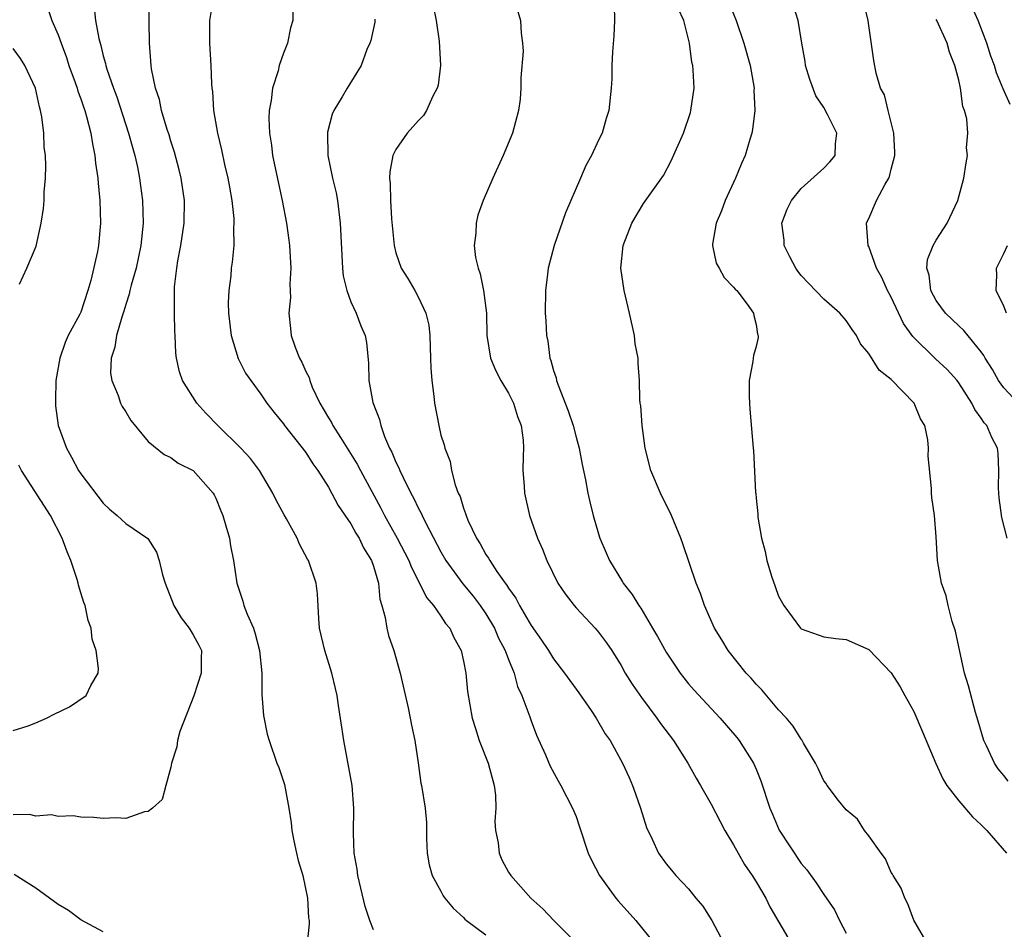
# Model space of a CAD drawing. Units: inches. Extents: x 2511000 to 2514000, y 1548000 to 1551000.
# Drawn here: x 2511536 to 2511623, y 1548578 to 1548659 of the extents above; entities that cross this region are included whole.
import ezdxf

# ---------------------------------------------------------------- set-up
doc = ezdxf.new("R2010")
doc.units = ezdxf.units.IN
doc.header["$MEASUREMENT"] = 0
doc.layers.add('LD25111548_2ft', color=43, linetype='Continuous')

msp = doc.modelspace()

# ---------------------------------------------------------------- linework, layer by layer
at = {"layer": 'LD25111548_2ft'}
for points, elevation in [([(2511567, 1548578.164), (2511566.68, 1548579), (2511566.254, 1548580.254), (2511565.888, 1548581.888), (2511565.615, 1548583), (2511565.568, 1548583.568), (2511565.295, 1548585), (2511565.222, 1548586.778), (2511565.267, 1548589), (2511565.102, 1548591), (2511564.364, 1548595), (2511564.205, 1548596.205), (2511563.891, 1548598.109), (2511563.767, 1548599), (2511563.633, 1548599.633), (2511563.307, 1548601), (2511562.679, 1548603), (2511562.22, 1548605), (2511562.148, 1548605.852), (2511562.044, 1548608.044), (2511561.912, 1548609), (2511561.231, 1548611), (2511561.135, 1548611.136), (2511560.448, 1548612.449), (2511560.225, 1548613), (2511559.281, 1548614.719), (2511559.069, 1548615.069), (2511558.369, 1548616.369), (2511558.075, 1548617), (2511556.867, 1548619), (2511556.067, 1548620.067), (2511555.226, 1548621), (2511553.186, 1548623), (2511552.117, 1548624.117), (2511551.311, 1548625), (2511550.026, 1548627), (2511549.781, 1548627.78), (2511549.496, 1548629), (2511549.451, 1548629.451), (2511549.4, 1548631), (2511549.365, 1548631.365), (2511549.331, 1548633), (2511549.343, 1548634.657), (2511549.316, 1548635), (2511549.329, 1548635.329), (2511549.538, 1548637), (2511549.636, 1548637.636), (2511549.905, 1548639), (2511550.196, 1548641), (2511550.219, 1548643), (2511549.92, 1548645), (2511549.738, 1548645.738), (2511549.319, 1548647.319), (2511549, 1548648.284), (2511548.842, 1548648.842), (2511548.677, 1548649.323), (2511548.184, 1548651), (2511547.982, 1548651.983), (2511547.629, 1548653), (2511547.283, 1548654.717), (2511547.247, 1548655), (2511547.096, 1548657), (2511547.067, 1548658.933), (2511547.114, 1548661)], 6854), ([(2511552.753, 1548661), (2511552.432, 1548659), (2511552.442, 1548657.558), (2511552.431, 1548657), (2511552.557, 1548655), (2511552.616, 1548653.383), (2511552.653, 1548653), (2511552.701, 1548652.701), (2511552.805, 1548651), (2511553.14, 1548649), (2511553.513, 1548647.513), (2511553.782, 1548646.217), (2511554.073, 1548645), (2511554.202, 1548644.202), (2511554.422, 1548643), (2511554.601, 1548641.399), (2511554.613, 1548641), (2511554.569, 1548640.569), (2511554.603, 1548639), (2511554.458, 1548637.542), (2511554.369, 1548637), (2511554.324, 1548636.324), (2511554.144, 1548635), (2511554.09, 1548633.91), (2511554.134, 1548633), (2511554.371, 1548631), (2511554.979, 1548628.979), (2511555.65, 1548627.65), (2511556.107, 1548627), (2511557, 1548625.797), (2511557.54, 1548625), (2511558.17, 1548624.17), (2511559, 1548623.148), (2511559.097, 1548623), (2511561, 1548620.605), (2511561.608, 1548619.608), (2511562.066, 1548619), (2511563, 1548617.523), (2511563.882, 1548615.882), (2511565, 1548614.26), (2511565.444, 1548613.444), (2511565.734, 1548613), (2511566.126, 1548612.126), (2511566.834, 1548611), (2511567, 1548610.492), (2511567.443, 1548609), (2511567.576, 1548607.576), (2511567.762, 1548607), (2511568.057, 1548605.943), (2511568.192, 1548605), (2511568.355, 1548604.355), (2511568.818, 1548603), (2511569.391, 1548601), (2511570.086, 1548597.914), (2511570.27, 1548597), (2511570.372, 1548596.372), (2511570.694, 1548595), (2511570.98, 1548593.02), (2511571.213, 1548591.213), (2511571.273, 1548591), (2511571.592, 1548589), (2511571.708, 1548587.708), (2511571.707, 1548586.293), (2511571.767, 1548585), (2511571.955, 1548583.955), (2511572.21, 1548583), (2511573, 1548581.617), (2511573.209, 1548581.209), (2511573.346, 1548581), (2511574.09, 1548580.09), (2511575, 1548579.261), (2511575.125, 1548579.125), (2511575.263, 1548579), (2511577, 1548577.739)], 6852), ([(2511598.418, 1548661), (2511599.226, 1548659), (2511599.91, 1548657), (2511600.469, 1548655), (2511600.817, 1548653), (2511600.809, 1548652.809), (2511600.876, 1548651), (2511600.684, 1548649.316), (2511600.616, 1548649), (2511600.439, 1548648.439), (2511600.026, 1548647), (2511599.712, 1548646.288), (2511599.179, 1548645), (2511598.24, 1548643), (2511597.913, 1548642.088), (2511597.448, 1548641), (2511597.114, 1548639.114), (2511597.112, 1548639), (2511597.451, 1548637.451), (2511597.716, 1548637), (2511598.155, 1548636.155), (2511599, 1548635.314), (2511599.127, 1548635.127), (2511599.275, 1548635), (2511600.2, 1548633.8), (2511600.763, 1548633), (2511600.785, 1548632.785), (2511601, 1548631.973), (2511601.121, 1548631.12), (2511601.177, 1548631), (2511601.175, 1548630.825), (2511601, 1548630.041), (2511600.779, 1548629.221), (2511600.737, 1548629), (2511600.709, 1548628.709), (2511600.379, 1548627), (2511600.389, 1548625.612), (2511600.416, 1548625), (2511600.448, 1548624.448), (2511600.733, 1548621), (2511600.777, 1548620.777), (2511600.949, 1548617.051), (2511600.97, 1548616.97), (2511601, 1548616.557), (2511601.15, 1548615.149), (2511601.147, 1548614.853), (2511601.472, 1548613), (2511601.811, 1548611.811), (2511601.961, 1548611), (2511602.378, 1548609.622), (2511602.688, 1548608.688), (2511603, 1548607.822), (2511603.463, 1548607), (2511604.927, 1548605), (2511605, 1548604.925), (2511607, 1548604.207), (2511608.07, 1548604.071), (2511609, 1548603.986), (2511611, 1548603.103), (2511613, 1548601.017), (2511613.787, 1548599.787), (2511614.2, 1548599), (2511615, 1548597.57), (2511615.782, 1548595.783), (2511616.971, 1548592.971), (2511617.593, 1548591.593), (2511617.956, 1548591), (2511619, 1548589.642), (2511620.216, 1548588.216), (2511621, 1548587.517), (2511621.508, 1548587), (2511623.251, 1548585)], 6838), ([(2511623.303, 1548613), (2511622.818, 1548614.818), (2511622.586, 1548616.586), (2511622.549, 1548617), (2511622.537, 1548617.463), (2511622.574, 1548619), (2511622.509, 1548620.509), (2511622.45, 1548621), (2511621.947, 1548621.947), (2511621.5, 1548623), (2511621.254, 1548623.254), (2511621, 1548623.654), (2511620.422, 1548624.422), (2511620.161, 1548625), (2511619, 1548626.807), (2511618.853, 1548627), (2511617.973, 1548627.973), (2511616.944, 1548628.944), (2511614.919, 1548630.92), (2511614.086, 1548632.087), (2511613, 1548634.402), (2511612.671, 1548635), (2511612.167, 1548636.167), (2511611.706, 1548637), (2511611, 1548638.915), (2511610.948, 1548639), (2511610.793, 1548641), (2511610.871, 1548641.129), (2511611, 1548641.402), (2511611.705, 1548643), (2511612.456, 1548644.456), (2511612.785, 1548645), (2511612.852, 1548645.148), (2511613, 1548645.79), (2511613.317, 1548647), (2511613.314, 1548647.314), (2511613.239, 1548649), (2511612.715, 1548651), (2511612.395, 1548652.394), (2511612.056, 1548653), (2511611.669, 1548654.33), (2511611.464, 1548655.464), (2511611, 1548658.565), (2511610.948, 1548659), (2511610.566, 1548660.567)], 6834), ([(2511538.067, 1548660.067), (2511538.436, 1548659), (2511539, 1548657.73), (2511539.25, 1548657), (2511539.72, 1548655.72), (2511539.948, 1548655), (2511540.501, 1548653.499), (2511540.671, 1548653), (2511540.738, 1548652.738), (2511541, 1548652.062), (2511541.261, 1548651.261), (2511541.361, 1548651), (2511541.516, 1548650.484), (2511541.89, 1548649), (2511542.033, 1548648.033), (2511542.264, 1548647), (2511542.319, 1548646.319), (2511542.514, 1548645), (2511542.537, 1548644.537), (2511542.683, 1548643), (2511542.755, 1548641), (2511542.579, 1548639), (2511542.483, 1548638.483), (2511541.89, 1548635.89), (2511541.636, 1548635), (2511541, 1548633.097), (2511540.916, 1548632.916), (2511539.889, 1548631), (2511539.612, 1548630.388), (2511539.137, 1548629), (2511538.795, 1548627), (2511538.769, 1548625.231), (2511538.751, 1548625), (2511538.762, 1548624.762), (2511539.008, 1548623.008), (2511539.729, 1548621), (2511540.193, 1548620.193), (2511540.814, 1548619), (2511541, 1548618.725), (2511543, 1548616.09), (2511543.564, 1548615.564), (2511544.229, 1548615), (2511545, 1548614.285), (2511546.969, 1548612.969), (2511547.741, 1548611.741), (2511547.962, 1548611), (2511548.266, 1548609.734), (2511548.491, 1548609), (2511549.274, 1548607), (2511549.909, 1548605.909), (2511550.624, 1548605), (2511551, 1548604.399), (2511551.485, 1548603.485), (2511551.721, 1548603), (2511551.687, 1548602.313), (2511551.706, 1548601), (2511551.036, 1548598.964), (2511549.803, 1548595.803), (2511549.594, 1548595), (2511549.545, 1548594.455), (2511549.069, 1548593), (2511549, 1548592.633), (2511548.548, 1548591), (2511548.241, 1548589.759), (2511547.379, 1548589), (2511547, 1548588.695), (2511546.656, 1548588.656), (2511545, 1548588.087), (2511544.124, 1548588.124), (2511543, 1548588.062), (2511542.163, 1548588.163), (2511541, 1548588.204), (2511540.317, 1548588.317), (2511539, 1548588.255), (2511538.394, 1548588.394), (2511537, 1548588.28), (2511536.435, 1548588.435), (2511535, 1548588.405)], 6858), ([(2511542.179, 1548660.179), (2511542.31, 1548659), (2511542.599, 1548657.401), (2511542.778, 1548656.778), (2511543, 1548655.864), (2511543.203, 1548655.203), (2511543.234, 1548655), (2511543.326, 1548654.673), (2511543.917, 1548653), (2511544.212, 1548652.212), (2511545.251, 1548649), (2511545.619, 1548647.619), (2511545.806, 1548647), (2511546.038, 1548645.962), (2511546.224, 1548645), (2511546.303, 1548644.303), (2511546.482, 1548643), (2511546.541, 1548641), (2511546.344, 1548639), (2511545.912, 1548637), (2511545.476, 1548635.476), (2511545.362, 1548635), (2511545.312, 1548634.688), (2511545, 1548633.775), (2511544.829, 1548633.171), (2511544.637, 1548632.637), (2511544.178, 1548631), (2511544.041, 1548629.959), (2511543.697, 1548629), (2511543.658, 1548627.658), (2511543.754, 1548627), (2511544.314, 1548625.686), (2511544.545, 1548625), (2511544.691, 1548624.691), (2511545, 1548624.219), (2511545.453, 1548623.453), (2511547, 1548621.582), (2511548.425, 1548620.425), (2511549, 1548620.162), (2511549.664, 1548619.664), (2511551, 1548619.009), (2511552.758, 1548617), (2511552.852, 1548616.852), (2511553, 1548616.542), (2511553.431, 1548615.431), (2511553.619, 1548615), (2511553.903, 1548614.097), (2511554.203, 1548613), (2511554.301, 1548612.3), (2511554.569, 1548611), (2511554.858, 1548609), (2511555.406, 1548607.406), (2511555.499, 1548607), (2511555.772, 1548606.228), (2511556.333, 1548605), (2511556.503, 1548604.503), (2511556.883, 1548603), (2511557.074, 1548601), (2511557.083, 1548599.082), (2511557.237, 1548597.237), (2511557.565, 1548595.565), (2511557.73, 1548595), (2511558.429, 1548593), (2511558.598, 1548592.598), (2511559.092, 1548591.093), (2511559.477, 1548589), (2511559.69, 1548587.69), (2511559.74, 1548587), (2511559.92, 1548586.08), (2511560.159, 1548585), (2511560.327, 1548584.327), (2511560.719, 1548583), (2511561.153, 1548581), (2511561.24, 1548579.241), (2511561.28, 1548579), (2511561.303, 1548578.697), (2511561.121, 1548577)], 6856), ([(2511559.847, 1548659.847), (2511559.847, 1548659), (2511559.628, 1548658.372), (2511559.365, 1548657), (2511559, 1548656.116), (2511558.629, 1548655), (2511558.524, 1548654.524), (2511558.03, 1548653), (2511557.902, 1548651.902), (2511557.726, 1548651), (2511557.708, 1548650.292), (2511557.759, 1548649), (2511557.934, 1548647.934), (2511558.049, 1548647), (2511558.901, 1548643), (2511559.276, 1548641), (2511559.496, 1548639.496), (2511559.541, 1548639), (2511559.657, 1548637), (2511559.584, 1548635.584), (2511559.623, 1548634.377), (2511559.496, 1548633), (2511559.623, 1548631.623), (2511559.695, 1548631), (2511560.041, 1548629.959), (2511560.424, 1548629), (2511560.645, 1548628.645), (2511561, 1548627.822), (2511561.281, 1548627.28), (2511561.346, 1548627), (2511561.572, 1548626.428), (2511562.239, 1548625), (2511563, 1548623.697), (2511563.274, 1548623.274), (2511563.394, 1548623), (2511564.065, 1548621.935), (2511564.681, 1548621), (2511565.566, 1548619.566), (2511565.844, 1548619), (2511567.655, 1548615.656), (2511567.985, 1548615), (2511569.098, 1548613), (2511570.145, 1548611), (2511570.371, 1548610.371), (2511571.1, 1548609), (2511571.714, 1548607.714), (2511572.34, 1548607), (2511573, 1548606.046), (2511573.413, 1548605.413), (2511573.788, 1548605), (2511574.149, 1548604.149), (2511574.793, 1548603), (2511575, 1548602.065), (2511575.201, 1548601), (2511575.366, 1548599.366), (2511575.785, 1548597), (2511576.06, 1548596.06), (2511576.401, 1548595), (2511577.194, 1548593), (2511577.74, 1548591), (2511577.84, 1548590.16), (2511577.886, 1548589), (2511577.801, 1548587.801), (2511577.852, 1548587), (2511578.076, 1548585.924), (2511578.162, 1548585), (2511578.409, 1548584.409), (2511579, 1548583.315), (2511579.201, 1548583), (2511580.985, 1548581), (2511582.045, 1548580.045), (2511583.015, 1548579), (2511585, 1548577.015)], 6850), ([(2511572.323, 1548660.323), (2511572.573, 1548659), (2511572.835, 1548657.165), (2511572.96, 1548655), (2511572.746, 1548653.254), (2511572.677, 1548653), (2511572.274, 1548652.274), (2511571.702, 1548651), (2511571.44, 1548650.56), (2511571, 1548650.124), (2511570, 1548649), (2511569, 1548647.529), (2511568.729, 1548647), (2511568.453, 1548645.547), (2511568.431, 1548645), (2511568.498, 1548644.498), (2511568.523, 1548643), (2511568.619, 1548641.381), (2511568.844, 1548639), (2511569, 1548638.372), (2511569.467, 1548637), (2511570.065, 1548636.065), (2511570.678, 1548635), (2511571, 1548634.397), (2511571.65, 1548633), (2511571.926, 1548631.925), (2511572.006, 1548631), (2511572.034, 1548629.966), (2511572.082, 1548629), (2511572.096, 1548628.096), (2511572.184, 1548627), (2511572.374, 1548625.626), (2511572.433, 1548625), (2511572.798, 1548623), (2511573, 1548622.154), (2511573.283, 1548621.283), (2511573.334, 1548621), (2511573.82, 1548619.82), (2511573.944, 1548619), (2511574.255, 1548617.745), (2511574.539, 1548617), (2511574.694, 1548616.693), (2511575, 1548615.655), (2511575.19, 1548615.19), (2511575.233, 1548615), (2511575.395, 1548614.605), (2511576.156, 1548613), (2511576.494, 1548612.494), (2511577, 1548611.544), (2511577.225, 1548611.225), (2511577.334, 1548611), (2511577.961, 1548610.039), (2511578.7, 1548609), (2511578.835, 1548608.835), (2511579, 1548608.538), (2511579.652, 1548607.652), (2511579.973, 1548607), (2511581, 1548605.235), (2511581.932, 1548603.932), (2511582.544, 1548603), (2511583, 1548602.267), (2511583.98, 1548601), (2511585.238, 1548599.238), (2511586.33, 1548597.67), (2511586.784, 1548597), (2511587.603, 1548595.603), (2511588.04, 1548595), (2511589.14, 1548593), (2511589.711, 1548591.711), (2511590.012, 1548591), (2511590.276, 1548590.277), (2511590.713, 1548589), (2511591.257, 1548587.258), (2511591.761, 1548586.239), (2511592.331, 1548585), (2511593, 1548584.054), (2511593.476, 1548583.476), (2511593.881, 1548583), (2511595, 1548581.812), (2511595.657, 1548581), (2511596.279, 1548580.279), (2511597.078, 1548579), (2511598.123, 1548577)], 6846), ([(2511579.819, 1548659.819), (2511580.077, 1548659), (2511580.112, 1548657.888), (2511580.248, 1548657), (2511580.289, 1548656.289), (2511580.091, 1548653.908), (2511580.104, 1548653), (2511580.024, 1548652.024), (2511579.894, 1548651), (2511579.357, 1548649), (2511578.523, 1548647), (2511577.595, 1548645), (2511576.736, 1548643), (2511576.285, 1548641.715), (2511576.12, 1548641), (2511576.113, 1548640.113), (2511575.956, 1548639), (2511576.071, 1548637.929), (2511576.299, 1548637), (2511576.485, 1548636.485), (2511576.791, 1548635), (2511577.032, 1548633), (2511577.077, 1548631), (2511577.402, 1548629), (2511577.861, 1548627.861), (2511578.328, 1548627), (2511579, 1548625.895), (2511579.452, 1548625), (2511579.812, 1548623.811), (2511580.14, 1548623), (2511580.301, 1548621.699), (2511580.331, 1548621), (2511580.29, 1548620.29), (2511580.286, 1548619), (2511580.398, 1548617.602), (2511580.43, 1548617), (2511580.877, 1548615), (2511581.565, 1548613), (2511582.022, 1548612.022), (2511582.406, 1548611), (2511583.391, 1548609), (2511584.035, 1548608.035), (2511584.831, 1548607), (2511585, 1548606.806), (2511586.702, 1548605), (2511587, 1548604.651), (2511587.699, 1548603.699), (2511588.17, 1548603), (2511589, 1548601.666), (2511589.379, 1548601), (2511590, 1548600), (2511590.815, 1548598.815), (2511592.189, 1548597), (2511592.516, 1548596.516), (2511593.67, 1548595), (2511594.919, 1548593), (2511595.659, 1548591.659), (2511596.063, 1548591), (2511597, 1548589.334), (2511597.811, 1548587.811), (2511598.225, 1548587), (2511599, 1548585.735), (2511599.394, 1548585), (2511599.978, 1548583.978), (2511600.656, 1548583), (2511601, 1548582.455), (2511601.851, 1548581), (2511602.231, 1548580.231), (2511604.117, 1548577)], 6844), ([(2511588.375, 1548660.375), (2511588.406, 1548659), (2511588.351, 1548657.649), (2511588.226, 1548656.226), (2511588.186, 1548655), (2511588.173, 1548653.827), (2511588.119, 1548653), (2511587.908, 1548651), (2511587.687, 1548650.313), (2511587.308, 1548649), (2511587, 1548648.373), (2511586.37, 1548647), (2511585.877, 1548646.123), (2511585.41, 1548645), (2511584.078, 1548641.922), (2511583.069, 1548639), (2511582.51, 1548637), (2511582.461, 1548636.461), (2511582.278, 1548635), (2511582.267, 1548633), (2511582.319, 1548632.32), (2511582.369, 1548631), (2511582.494, 1548630.493), (2511582.676, 1548629), (2511582.776, 1548628.776), (2511583, 1548627.909), (2511583.24, 1548627.24), (2511583.274, 1548627), (2511583.399, 1548626.601), (2511584.316, 1548624.316), (2511584.735, 1548623), (2511585, 1548621.975), (2511585.278, 1548621), (2511585.543, 1548619.542), (2511585.83, 1548618.17), (2511586.034, 1548617), (2511586.212, 1548616.212), (2511586.526, 1548615), (2511587, 1548613.389), (2511587.127, 1548613), (2511587.688, 1548611.688), (2511587.961, 1548611), (2511589.119, 1548609.119), (2511589.177, 1548609), (2511589.993, 1548607.993), (2511590.576, 1548607), (2511590.757, 1548606.758), (2511591.797, 1548605), (2511592.239, 1548604.239), (2511593, 1548602.854), (2511594.254, 1548601), (2511594.572, 1548600.572), (2511595, 1548600.041), (2511595.486, 1548599.486), (2511597, 1548597.841), (2511597.799, 1548597), (2511599.285, 1548595.284), (2511599.502, 1548595), (2511600.759, 1548593), (2511601, 1548592.457), (2511601.424, 1548591.424), (2511602.221, 1548589), (2511602.443, 1548588.443), (2511603.042, 1548587.042), (2511605, 1548584.086), (2511605.496, 1548583.495), (2511606.343, 1548582.343), (2511607, 1548581.328), (2511607.954, 1548579.954), (2511608.415, 1548579), (2511609, 1548577.89)], 6842), ([(2511616.187, 1548577), (2511615, 1548579.022), (2511614.486, 1548580.487), (2511614.203, 1548581), (2511613.883, 1548581.883), (2511613.175, 1548583), (2511613.117, 1548583.117), (2511613, 1548583.259), (2511612.501, 1548584.501), (2511612.109, 1548585), (2511611, 1548586.533), (2511610.629, 1548587), (2511610.011, 1548588.011), (2511609, 1548588.832), (2511608.323, 1548589.677), (2511607.321, 1548591), (2511607.199, 1548591.199), (2511607, 1548591.426), (2511606.524, 1548592.524), (2511606.284, 1548593), (2511605.22, 1548594.78), (2511605.103, 1548595), (2511605.062, 1548595.062), (2511605, 1548595.117), (2511604.295, 1548596.295), (2511603.697, 1548597), (2511603, 1548597.74), (2511601.505, 1548599.505), (2511601, 1548600.016), (2511600.545, 1548600.545), (2511600.113, 1548601), (2511598.512, 1548603), (2511597.959, 1548603.959), (2511597.292, 1548605), (2511596.414, 1548607), (2511596.066, 1548608.066), (2511595.672, 1548609), (2511594.501, 1548612.501), (2511594.312, 1548613), (2511593.494, 1548615), (2511592.495, 1548617), (2511591.642, 1548619), (2511591.144, 1548621), (2511590.888, 1548623), (2511590.761, 1548624.761), (2511590.71, 1548625), (2511590.677, 1548625.322), (2511590.63, 1548627), (2511590.524, 1548628.524), (2511590.509, 1548629), (2511590.258, 1548630.258), (2511590.184, 1548631), (2511589.75, 1548633), (2511589.28, 1548635), (2511588.989, 1548636.989), (2511589.176, 1548639), (2511589.943, 1548641), (2511591, 1548642.738), (2511592.76, 1548645.24), (2511593.455, 1548646.545), (2511594.533, 1548649), (2511595.16, 1548650.84), (2511595.209, 1548651), (2511595.487, 1548653), (2511595.418, 1548654.582), (2511595.374, 1548655), (2511595.298, 1548655.297), (2511595.077, 1548657), (2511594.575, 1548659), (2511594.079, 1548660.079)], 6840), ([(2511623.392, 1548591.392), (2511623, 1548591.894), (2511622.497, 1548592.497), (2511622.164, 1548593), (2511621.464, 1548594.536), (2511621.228, 1548595), (2511620.733, 1548596.734), (2511620.495, 1548597.505), (2511619.867, 1548599.867), (2511619.524, 1548601), (2511619.085, 1548602.915), (2511618.713, 1548604.713), (2511618.424, 1548605.575), (2511618.058, 1548607), (2511617.871, 1548607.871), (2511617.46, 1548609), (2511617.108, 1548611), (2511617, 1548613.118), (2511616.835, 1548615), (2511616.606, 1548616.606), (2511616.579, 1548617), (2511616.579, 1548617.421), (2511616.293, 1548620.293), (2511616.32, 1548621), (2511616.262, 1548621.738), (2511615.98, 1548623), (2511615.594, 1548623.594), (2511615.036, 1548625), (2511613, 1548627.091), (2511611.918, 1548627.918), (2511611, 1548629.401), (2511610.262, 1548630.262), (2511609.918, 1548631), (2511609.533, 1548631.533), (2511609, 1548632.342), (2511608.447, 1548633), (2511607, 1548634.224), (2511605, 1548636.352), (2511604.718, 1548636.718), (2511604.522, 1548637), (2511603.989, 1548638.011), (2511603.492, 1548639), (2511603.479, 1548639.479), (2511603.294, 1548641), (2511603.758, 1548642.242), (2511604.146, 1548643), (2511605, 1548644.09), (2511607, 1548645.894), (2511607.539, 1548646.461), (2511608.017, 1548647), (2511608.038, 1548648.038), (2511608.177, 1548649), (2511607.346, 1548650.654), (2511607, 1548651.263), (2511606.303, 1548652.303), (2511605.764, 1548653.764), (2511605.398, 1548655), (2511605.354, 1548655.354), (2511605.05, 1548657), (2511604.725, 1548659), (2511604.325, 1548660.325)], 6836), ([(2511623.555, 1548651.555), (2511622.941, 1548652.941), (2511622.36, 1548654.36), (2511622.163, 1548655), (2511621.855, 1548655.855), (2511621.486, 1548657), (2511620.739, 1548659), (2511620.186, 1548660.186)], 6830), ([(2511567.138, 1548659.138), (2511567.14, 1548658.86), (2511566.768, 1548657.232), (2511566.686, 1548657), (2511566.421, 1548656.421), (2511565.906, 1548655), (2511564.662, 1548653), (2511564.226, 1548652.226), (2511563.486, 1548651), (2511563.326, 1548650.673), (2511562.921, 1548649.079), (2511562.912, 1548649), (2511562.952, 1548647), (2511563.363, 1548645), (2511563.678, 1548643.678), (2511563.801, 1548643), (2511564.059, 1548641), (2511564.256, 1548637), (2511564.324, 1548636.324), (2511564.635, 1548635), (2511565, 1548633.994), (2511565.464, 1548633), (2511565.872, 1548631.872), (2511566.282, 1548631), (2511566.377, 1548630.377), (2511566.561, 1548628.561), (2511566.584, 1548627), (2511566.95, 1548625.05), (2511567.537, 1548623.537), (2511567.647, 1548623), (2511567.979, 1548622.021), (2511568.434, 1548621), (2511568.642, 1548620.641), (2511569, 1548619.744), (2511569.252, 1548619.252), (2511569.339, 1548619), (2511569.629, 1548618.371), (2511570.335, 1548617), (2511570.575, 1548616.575), (2511571, 1548615.642), (2511571.229, 1548615.229), (2511571.317, 1548615), (2511571.618, 1548614.382), (2511573, 1548611.78), (2511573.448, 1548611), (2511574.935, 1548608.935), (2511575.848, 1548607.847), (2511576.497, 1548607), (2511577, 1548606.26), (2511577.754, 1548605), (2511578.117, 1548604.117), (2511578.711, 1548603), (2511579, 1548602.219), (2511579.507, 1548601), (2511579.809, 1548599.809), (2511580.196, 1548599), (2511580.882, 1548597.117), (2511581, 1548596.755), (2511581.484, 1548595.484), (2511582.281, 1548593.719), (2511582.711, 1548592.711), (2511583.41, 1548591.41), (2511583.652, 1548591), (2511584.7, 1548589), (2511585, 1548588.26), (2511585.322, 1548587.322), (2511586.081, 1548585), (2511586.371, 1548584.371), (2511587.085, 1548583), (2511588.539, 1548581), (2511588.744, 1548580.744), (2511590.318, 1548579), (2511591.93, 1548577)], 6848), ([(2511624.62, 1548624.62), (2511623, 1548626.369), (2511622.534, 1548627), (2511621.986, 1548627.986), (2511621.358, 1548629), (2511621.24, 1548629.24), (2511621, 1548629.569), (2511619.449, 1548631.449), (2511619, 1548631.858), (2511617.809, 1548633), (2511617, 1548634.125), (2511616.515, 1548635), (2511616.358, 1548636.358), (2511616.155, 1548637), (2511616.223, 1548637.777), (2511616.726, 1548639), (2511617, 1548639.476), (2511617.975, 1548641), (2511618.919, 1548643), (2511619.44, 1548645), (2511619.653, 1548646.347), (2511619.774, 1548647), (2511619.703, 1548647.703), (2511619.794, 1548649), (2511619.728, 1548650.272), (2511619.522, 1548651), (2511619.368, 1548651.368), (2511619.161, 1548653), (2511619, 1548653.704), (2511618.658, 1548655), (2511618.188, 1548656.188), (2511617.981, 1548657), (2511617.062, 1548659), (2511617, 1548659.105)], 6832), ([(2511535.567, 1548635.567), (2511536.218, 1548637), (2511537.039, 1548638.961), (2511537.496, 1548641), (2511537.694, 1548642.306), (2511537.738, 1548643), (2511537.738, 1548643.738), (2511537.858, 1548645), (2511537.905, 1548646.095), (2511537.859, 1548647), (2511537.759, 1548647.758), (2511537.718, 1548649), (2511537.545, 1548650.455), (2511537.436, 1548651), (2511537.332, 1548651.332), (2511536.971, 1548653), (2511536.036, 1548655), (2511535.643, 1548655.643), (2511535, 1548656.521)], 6860), ([(2511623.236, 1548633), (2511623, 1548633.606), (2511622.338, 1548635), (2511622.381, 1548636.381), (2511622.354, 1548637), (2511623, 1548638.294), (2511623.324, 1548639)], 6830), ([(2511535, 1548595.891), (2511536.324, 1548596.324), (2511537, 1548596.571), (2511537.959, 1548597), (2511538.639, 1548597.361), (2511539.993, 1548598.007), (2511541.48, 1548599), (2511541.897, 1548599.897), (2511542.544, 1548601), (2511542.591, 1548601.409), (2511542.37, 1548603), (2511542.017, 1548604.017), (2511541.926, 1548605), (2511541.659, 1548605.659), (2511541.394, 1548607), (2511541.274, 1548607.274), (2511541, 1548608.134), (2511540.805, 1548608.805), (2511540.776, 1548609), (2511540.691, 1548609.309), (2511540.126, 1548611), (2511539.792, 1548611.792), (2511539.344, 1548613), (2511538.315, 1548615), (2511535.725, 1548619), (2511535.492, 1548619.492)], 6860), ([(2511543, 1548577.987), (2511541, 1548579.062), (2511539.902, 1548579.902), (2511539, 1548580.429), (2511537, 1548581.894), (2511535.099, 1548583.099)], 6856)]:
    msp.add_lwpolyline(points, dxfattribs=dict(at, elevation=elevation))

doc.saveas('drawing.dxf')
